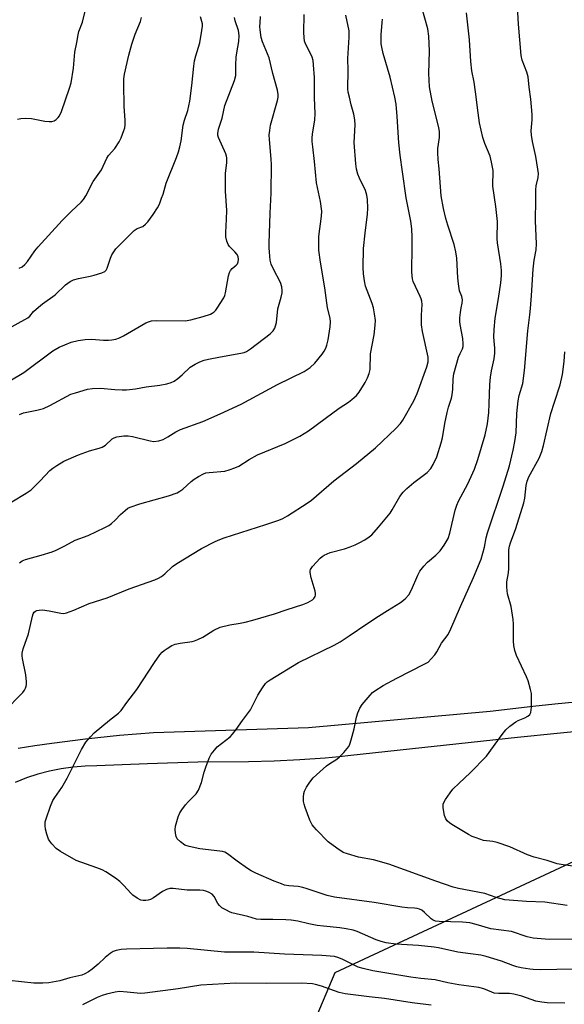
# Model space of a CAD drawing. Units: inches. Extents: x 1183769 to 1189768, y 517459 to 521459.
# Drawn here: x 1185188 to 1185367, y 519805 to 520128 of the extents above; entities that cross this region are included whole.
import ezdxf

# ---------------------------------------------------------------- set-up
doc = ezdxf.new("R2010")
doc.units = ezdxf.units.IN
doc.header["$MEASUREMENT"] = 0
for name, color, linetype in [('NTRL-Trees', 3, 'Continuous'), ('TRANS-Road', 130, 'Continuous'), ('Undefined', 1, 'Continuous')]:
    doc.layers.add(name, color=color, linetype=linetype)

msp = doc.modelspace()

# ---------------------------------------------------------------- linework, layer by layer
at = {"layer": 'NTRL-Trees'}
msp.add_polyline3d([(1184572.32, 519755.96, 0), (1184659.41, 519747.11, 0), (1184823.99, 519744.98, 0), (1184886.44, 519728.55, 0), (1184922.6, 519678.15, 0), (1184959.85, 519604.74, 0), (1185038.13, 519577.92, 0), (1185195.18, 519567.24, 0), (1185230.75, 519597.75, 0), (1185265.54, 519752.65, 0), (1185291.84, 519815.11, 0), (1185371.82, 519852.36, 0)], dxfattribs=at)
at = {"layer": 'TRANS-Road'}
for points in [[(1185187.84, 519888.7), (1185193.35, 519889.51), (1185198.92, 519890.33), (1185210.02, 519891.73), (1185221.16, 519892.89), (1185232.31, 519893.8), (1185283.06, 519895.37), (1185342.71, 519900.73), (1185356.65, 519902.42), (1185363.86, 519903.16), (1185370.63, 519903.84)], [(1185403.69, 519897.37), (1185351.67, 519892.1), (1185296.99, 519886.22), (1185293.12, 519885.83), (1185288.61, 519885.38), (1185280.21, 519884.77), (1185271.8, 519884.37), (1185263.38, 519884.19), (1185246.83, 519884.02), (1185230.28, 519883.56), (1185213.74, 519882.81), (1185209.81, 519882.74), (1185205.89, 519882.43), (1185201.99, 519881.89), (1185198.13, 519881.12), (1185194.33, 519880.11), (1185190.59, 519878.89), (1185186.94, 519877.44)]]:
    msp.add_lwpolyline(points, dxfattribs=at)
at = {"layer": 'Undefined'}
for points, elevation in [([(1185369.86, 519816.14), (1185359.13, 519815.94), (1185356.78, 519816.03), (1185355.65, 519816.16), (1185352.84, 519816.61), (1185351.44, 519816.93), (1185350.05, 519817.36), (1185346.36, 519818.82), (1185341.35, 519820.32), (1185339.65, 519820.73), (1185336.26, 519821.24), (1185332.01, 519821.73), (1185325.69, 519823.17), (1185324.26, 519823.42), (1185319.13, 519823.9), (1185311.74, 519824.33), (1185308.59, 519824.79), (1185306.93, 519825.24), (1185305.28, 519825.81), (1185299.02, 519828.54), (1185297.71, 519828.92), (1185295.39, 519829.38), (1185293.33, 519829.69), (1185287.97, 519830.22), (1185285.88, 519830.49), (1185283.16, 519831), (1185279.55, 519831.91), (1185277.39, 519832.24), (1185275.65, 519832.36), (1185271.45, 519832.46), (1185267.45, 519832.44), (1185266.05, 519832.6), (1185263.22, 519833.49), (1185258, 519834.69), (1185257.18, 519834.97), (1185256.17, 519835.47), (1185254.71, 519836.33), (1185253.86, 519837.01), (1185253.37, 519837.7), (1185252.13, 519840), (1185251.48, 519840.76), (1185250.29, 519841.43), (1185249.47, 519841.73), (1185248.61, 519841.93), (1185247.45, 519842.03), (1185243.28, 519842.06), (1185238.72, 519842.61), (1185237.63, 519842.61), (1185236.53, 519842.25), (1185235.2, 519841.59), (1185232.26, 519839.54), (1185231.28, 519838.98), (1185230.52, 519838.76), (1185229.72, 519838.69), (1185228.92, 519838.72), (1185228.14, 519838.85), (1185226.89, 519839.44), (1185225.51, 519840.39), (1185224.9, 519840.94), (1185222.45, 519843.75), (1185221.23, 519844.93), (1185219.83, 519845.96), (1185216.67, 519848.05), (1185215.42, 519848.71), (1185213.64, 519849.45), (1185206.92, 519851.85), (1185201.77, 519854.8), (1185200.3, 519855.79), (1185198.96, 519857.23), (1185198.27, 519858.11), (1185197.83, 519858.82), (1185197.28, 519860.42), (1185196.89, 519862.08), (1185196.72, 519863.2), (1185196.77, 519864.44), (1185197.03, 519865.51), (1185198.52, 519869.58), (1185199.3, 519871.44), (1185199.89, 519872.43), (1185202.18, 519875.79), (1185204, 519878.8), (1185208.62, 519888.21), (1185210.04, 519890.57), (1185211.57, 519892.39), (1185212.8, 519893.68), (1185217.85, 519897.87), (1185220.8, 519900.1), (1185221.71, 519901), (1185223.56, 519903.59), (1185226.81, 519907.84), (1185232.58, 519916.78), (1185234.39, 519919.28), (1185235.11, 519920.14), (1185235.76, 519920.7), (1185236.75, 519921.37), (1185238.29, 519922.28), (1185239.35, 519922.78), (1185240.96, 519923.12), (1185244.91, 519923.58), (1185245.75, 519923.81), (1185246.84, 519924.23), (1185248.47, 519925.1), (1185252.09, 519927.35), (1185254.16, 519928.32), (1185257.34, 519929.09), (1185260.68, 519929.59), (1185262.35, 519929.96), (1185264.83, 519930.6), (1185271.98, 519932.67), (1185276.08, 519934.15), (1185281.2, 519935.71), (1185282.83, 519936.47), (1185284.37, 519937.34), (1185284.8, 519937.71), (1185285.23, 519938.36), (1185285.41, 519938.84), (1185285.44, 519939.36), (1185285.29, 519940.18), (1185284.02, 519944.48), (1185283.65, 519946.21), (1185283.64, 519946.76), (1185283.76, 519947.26), (1185284.35, 519948.17), (1185286.89, 519950.93), (1185287.52, 519951.51), (1185288.25, 519951.99), (1185290.17, 519952.8), (1185294.89, 519954.06), (1185296.73, 519954.69), (1185298.38, 519955.35), (1185299.75, 519955.97), (1185301.53, 519956.98), (1185303.01, 519957.91), (1185303.91, 519958.66), (1185306.09, 519961.08), (1185309.86, 519965.74), (1185310.57, 519966.81), (1185313.09, 519971.15), (1185314.13, 519972.55), (1185315.37, 519973.8), (1185317.59, 519975.78), (1185322.01, 519979.09), (1185323.17, 519980.4), (1185323.96, 519981.62), (1185325.16, 519984.2), (1185326.54, 519988.73), (1185326.98, 519990.45), (1185327.77, 519995.11), (1185328.55, 519998.76), (1185328.97, 520000.43), (1185329.93, 520003.42), (1185330.17, 520004.5), (1185330.41, 520006.41), (1185330.5, 520009.78), (1185330.78, 520011.41), (1185332.28, 520016.86), (1185332.78, 520018.11), (1185333.54, 520019.62), (1185333.8, 520020.42), (1185333.84, 520021.26), (1185333.65, 520022.97), (1185333.28, 520025.26), (1185332.77, 520027.58), (1185332.66, 520028.6), (1185332.7, 520029.77), (1185332.89, 520031.54), (1185333.12, 520033), (1185333.48, 520034.58), (1185333.55, 520035.72), (1185333.33, 520036.76), (1185332.64, 520038.63), (1185332.24, 520040.88), (1185332.03, 520042.9), (1185331.72, 520049.39), (1185331.42, 520051.37), (1185330.83, 520053.87), (1185328.75, 520060.12), (1185328.12, 520062.31), (1185327.35, 520065.66), (1185326.59, 520069.83), (1185325.97, 520078.65), (1185325.62, 520081.71), (1185325.48, 520083.93), (1185325.53, 520085.35), (1185326.01, 520088.86), (1185326.04, 520090.85), (1185325.86, 520092.03), (1185325.32, 520094.36), (1185323.63, 520100.83), (1185322.79, 520105.54), (1185322.56, 520109.88), (1185322.75, 520117.2), (1185322.6, 520122.17), (1185322.26, 520124.52), (1185320.2, 520131.52)], 338), ([(1185367.89, 519837), (1185360.54, 519838.16), (1185354.57, 519838.41), (1185347.51, 519838.91), (1185344.63, 519839.69), (1185340.86, 519841.02), (1185332.23, 519842.63), (1185330.55, 519843.04), (1185324.81, 519845.02), (1185309.47, 519850.64), (1185304.45, 519851.99), (1185299.47, 519852.9), (1185295.85, 519853.97), (1185294.51, 519854.48), (1185292.35, 519855.85), (1185289.59, 519857.89), (1185285.69, 519861.86), (1185284.91, 519862.73), (1185284.31, 519863.54), (1185283.58, 519865.08), (1185281.98, 519869.22), (1185281.62, 519870.33), (1185281.5, 519871.18), (1185281.5, 519872.6), (1185281.61, 519873.73), (1185281.83, 519874.55), (1185282.48, 519875.82), (1185283.54, 519877.54), (1185284.61, 519878.91), (1185289.01, 519882.88), (1185290.07, 519883.65), (1185292.34, 519885.07), (1185293.29, 519885.79), (1185294.66, 519887.24), (1185296.27, 519889.22), (1185296.67, 519889.96), (1185297.13, 519891.34), (1185298.05, 519895.04), (1185298.81, 519898.82), (1185299.26, 519900.18), (1185299.97, 519901.72), (1185300.72, 519903), (1185303.3, 519906.06), (1185304.11, 519906.86), (1185304.8, 519907.41), (1185307.53, 519909.18), (1185312.11, 519911.65), (1185321.06, 519916.16), (1185322.29, 519916.9), (1185323.36, 519917.89), (1185324.51, 519919.21), (1185325.16, 519920.2), (1185326.75, 519923.08), (1185328.92, 519925.93), (1185329.8, 519927.76), (1185332.91, 519935.13), (1185337.21, 519944.61), (1185339.76, 519950.58), (1185340.84, 519954.51), (1185341.37, 519957.57), (1185341.78, 519959.22), (1185346.91, 519974.57), (1185348.99, 519981.27), (1185350.25, 519986.34), (1185350.78, 519989.21), (1185351.17, 519992.11), (1185351.42, 519998.37), (1185351.89, 520002.52), (1185352.2, 520004.25), (1185353.32, 520008.23), (1185353.89, 520012.53), (1185354.96, 520025.53), (1185355.7, 520030.8), (1185355.9, 520032.79), (1185356.25, 520037.07), (1185356.78, 520045.78), (1185357.12, 520048.71), (1185357.77, 520052.08), (1185357.82, 520054.04), (1185357.57, 520061.62), (1185357.66, 520068.61), (1185357.62, 520071.73), (1185357.71, 520073.07), (1185358.35, 520075.85), (1185358.47, 520077.11), (1185358.32, 520078.58), (1185357.67, 520082.69), (1185356.51, 520087.6), (1185356.18, 520089.66), (1185356.13, 520091.14), (1185356.4, 520094.67), (1185356.4, 520096.46), (1185355.96, 520101.52), (1185355.41, 520105.47), (1185355.07, 520108.83), (1185354.71, 520110.31), (1185353.17, 520114.3), (1185352.85, 520115.85), (1185351.94, 520126.08), (1185351.47, 520133.7)], 342), ([(1185183.7, 520025.76), (1185191.07, 520029.82), (1185191.71, 520030.32), (1185192.93, 520031.8), (1185194.56, 520033.32), (1185195.9, 520034.4), (1185199.99, 520037.37), (1185203.41, 520040.55), (1185204.97, 520041.74), (1185206.02, 520042.2), (1185207.69, 520042.7), (1185211.5, 520043.41), (1185212.85, 520043.75), (1185215.35, 520044.52), (1185216.36, 520045.01), (1185216.72, 520045.38), (1185217.11, 520046.09), (1185218.22, 520049.33), (1185218.66, 520050.4), (1185219.24, 520051.44), (1185219.93, 520052.4), (1185225.96, 520058.43), (1185226.92, 520059.04), (1185228.77, 520059.78), (1185229.67, 520060.44), (1185230.43, 520061.3), (1185232.17, 520063.63), (1185233.55, 520065.8), (1185234.19, 520067.08), (1185234.93, 520068.97), (1185235.41, 520070.35), (1185236.44, 520073.94), (1185239.79, 520082.33), (1185240.43, 520084.16), (1185240.9, 520085.8), (1185241.32, 520087.78), (1185242.02, 520092.92), (1185242.45, 520094.59), (1185243.52, 520097.79), (1185244.14, 520100.8), (1185244.83, 520106), (1185245.48, 520112.34), (1185245.74, 520114.05), (1185246.12, 520115.75), (1185247.41, 520119.99), (1185248.16, 520123.98), (1185248.34, 520125.4), (1185248.33, 520126.23), (1185247.69, 520128.54)], 326), ([(1185185.78, 519969.39), (1185190.55, 519972.3), (1185192.2, 519973.42), (1185195.16, 519976.28), (1185198.33, 519979.7), (1185199.21, 519980.43), (1185200.61, 519981.4), (1185202.83, 519982.72), (1185207.72, 519984.84), (1185211.27, 519986.13), (1185214.42, 519986.99), (1185215.44, 519987.37), (1185216.49, 519988.06), (1185218.76, 519990.09), (1185219.38, 519990.45), (1185220.2, 519990.72), (1185222.53, 519991.05), (1185223.98, 519991.06), (1185225.39, 519990.81), (1185231.23, 519989.44), (1185232.39, 519989.26), (1185234.05, 519989.43), (1185235.41, 519989.87), (1185236.96, 519990.71), (1185239.55, 519992.35), (1185241.12, 519993.13), (1185248.45, 519995.79), (1185254.14, 519998.31), (1185260.97, 520001.48), (1185272.92, 520007.93), (1185281.67, 520012.14), (1185283.59, 520013.53), (1185285.13, 520014.92), (1185287.53, 520017.84), (1185288.18, 520018.79), (1185288.73, 520019.8), (1185289.15, 520020.86), (1185289.51, 520022.56), (1185290.25, 520026.83), (1185290.35, 520028.5), (1185290.2, 520029.61), (1185289.37, 520033.02), (1185288.49, 520039.62), (1185286.99, 520047.99), (1185286.53, 520051.98), (1185286.44, 520056.5), (1185287.39, 520063.14), (1185287.48, 520064.78), (1185287.06, 520067.88), (1185286.02, 520072.5), (1185285.74, 520074.09), (1185285.1, 520081.09), (1185284.49, 520085.83), (1185284.34, 520087.57), (1185284.33, 520088.72), (1185284.44, 520090.14), (1185285.17, 520094.62), (1185285.31, 520096.79), (1185285.07, 520101.9), (1185285.05, 520108.59), (1185284.76, 520112.71), (1185284.57, 520114.17), (1185284.28, 520115.23), (1185283.81, 520116.28), (1185282.17, 520119.38), (1185281.77, 520120.55), (1185281.62, 520121.66), (1185281.55, 520123.36), (1185281.67, 520129.23)], 332), ([(1185187.69, 520094.92), (1185188.82, 520095.13), (1185190.28, 520095.24), (1185192.22, 520095.15), (1185196.61, 520094.32), (1185198.07, 520094.16), (1185198.91, 520094.18), (1185199.67, 520094.43), (1185200.36, 520094.87), (1185200.98, 520095.42), (1185201.49, 520096.07), (1185202.08, 520097.4), (1185203.45, 520101.29), (1185204.76, 520105.13), (1185205.25, 520106.8), (1185206, 520111.68), (1185206.48, 520116.88), (1185207.15, 520120.06), (1185207.54, 520122.61), (1185207.83, 520123.69), (1185208.94, 520126.72), (1185209.89, 520130.3)], 322), ([(1185188.22, 520046.04), (1185189.22, 520046.55), (1185190.08, 520047.22), (1185190.9, 520048.22), (1185193.33, 520051.72), (1185194.47, 520053.08), (1185202.33, 520061.67), (1185205.36, 520064.74), (1185208.53, 520067.71), (1185209.29, 520068.57), (1185210.08, 520069.82), (1185212.53, 520074.51), (1185215.25, 520078.33), (1185216.95, 520082.15), (1185217.55, 520082.99), (1185219.55, 520085.32), (1185221.05, 520087.48), (1185221.66, 520088.78), (1185222.59, 520091.21), (1185222.83, 520092.03), (1185222.98, 520093.09), (1185222.97, 520094.53), (1185222.67, 520099.23), (1185222.52, 520106.4), (1185222.55, 520108.14), (1185222.75, 520109.67), (1185224.16, 520115.95), (1185225.13, 520119.55), (1185226.25, 520122.75), (1185227.96, 520126.94), (1185228.36, 520128.32)], 324), ([(1185188.34, 519949.44), (1185189.25, 519950.07), (1185190.26, 519950.52), (1185195.49, 519951.98), (1185199.04, 519953.08), (1185200.39, 519953.57), (1185203.25, 519954.96), (1185206.63, 519956.9), (1185210.87, 519958.36), (1185216.35, 519961), (1185217.61, 519961.71), (1185218.49, 519962.37), (1185219.74, 519963.47), (1185221.49, 519965.27), (1185222.93, 519966.63), (1185223.82, 519967.3), (1185224.57, 519967.68), (1185227.76, 519968.8), (1185237.2, 519971.35), (1185239.99, 519972.38), (1185240.95, 519972.9), (1185241.88, 519973.55), (1185244.67, 519976.14), (1185245.58, 519976.87), (1185247.07, 519977.79), (1185248.61, 519978.6), (1185249.42, 519978.89), (1185250.57, 519979.1), (1185255.64, 519979.52), (1185257.03, 519979.89), (1185258.94, 519980.53), (1185260.23, 519981.16), (1185263.67, 519983.27), (1185266.37, 519984.79), (1185275.48, 519988.61), (1185280.26, 519990.92), (1185283.09, 519992.74), (1185288.58, 519996.73), (1185293.1, 520000.13), (1185296.18, 520002.12), (1185297.31, 520002.97), (1185298.79, 520004.34), (1185299.73, 520005.41), (1185301.69, 520008.61), (1185302.48, 520010.15), (1185302.96, 520011.48), (1185303.3, 520012.85), (1185303.47, 520017.95), (1185304.57, 520024.15), (1185304.95, 520027.39), (1185305.01, 520028.86), (1185304.76, 520031.11), (1185304.42, 520033.06), (1185303.97, 520034.45), (1185301.83, 520040.16), (1185301.44, 520041.86), (1185301.1, 520044.17), (1185301.03, 520046.26), (1185301.12, 520052.55), (1185301.62, 520057.58), (1185302.43, 520063.72), (1185302.51, 520065.73), (1185302.41, 520068.6), (1185302.25, 520069.99), (1185301.8, 520071.57), (1185299.81, 520075.56), (1185299.28, 520076.85), (1185298.88, 520078.56), (1185298.64, 520080.24), (1185298.06, 520087.3), (1185298.39, 520093.04), (1185298.3, 520094.7), (1185298.01, 520096.61), (1185297.08, 520099.61), (1185296.49, 520102.09), (1185296.15, 520103.76), (1185296.03, 520104.9), (1185296.07, 520110.91), (1185296, 520114.79), (1185296.45, 520121.84), (1185296.4, 520123.92), (1185295.38, 520129.07)], 334), ([(1185369.81, 519826.03), (1185362.01, 519825.93), (1185356.78, 519826.31), (1185354.75, 519826.8), (1185349.63, 519828.52), (1185342.91, 519829.41), (1185338.05, 519830.87), (1185336.03, 519831.33), (1185333.57, 519831.59), (1185325.89, 519831.82), (1185324.76, 519831.95), (1185324, 519832.22), (1185323.34, 519832.64), (1185321.14, 519834.75), (1185320.23, 519835.47), (1185319.5, 519835.84), (1185318.71, 519836.08), (1185317.88, 519836.21), (1185315.56, 519836.33), (1185313.68, 519836.53), (1185304.62, 519837.98), (1185291.67, 519839.76), (1185289.17, 519840.32), (1185282.63, 519842.55), (1185281.26, 519842.95), (1185279.7, 519843.24), (1185276.65, 519843.52), (1185275.26, 519843.75), (1185274.19, 519844.1), (1185271.84, 519845.06), (1185265.85, 519847.67), (1185264.27, 519848.43), (1185263.06, 519849.22), (1185259.74, 519851.58), (1185256.56, 519853.99), (1185255.64, 519854.53), (1185254.87, 519854.78), (1185254, 519854.92), (1185247.46, 519855.6), (1185243.96, 519856.36), (1185242.58, 519856.87), (1185241.12, 519857.9), (1185240.08, 519858.91), (1185239.7, 519859.65), (1185239.45, 519860.77), (1185239.35, 519861.93), (1185239.5, 519863.06), (1185240.38, 519866.11), (1185240.9, 519867.43), (1185241.53, 519868.42), (1185242.79, 519870.05), (1185243.76, 519871.16), (1185246.23, 519873.72), (1185247.05, 519874.91), (1185248.03, 519877.34), (1185248.91, 519880.79), (1185249.45, 519882.43), (1185250.56, 519885.41), (1185251.22, 519886.67), (1185252.23, 519888.04), (1185253.17, 519889.11), (1185257.36, 519892.41), (1185258.15, 519893.22), (1185259.38, 519894.75), (1185261.42, 519897.68), (1185264.09, 519901.25), (1185264.67, 519902.28), (1185266.43, 519906.01), (1185267.96, 519908.44), (1185268.97, 519909.81), (1185269.59, 519910.38), (1185270.52, 519911.02), (1185279.86, 519916.69), (1185291.47, 519922.45), (1185293.5, 519923.57), (1185296.38, 519925.45), (1185302.18, 519929.41), (1185306, 519931.9), (1185309.03, 519933.83), (1185313.31, 519936.38), (1185314.82, 519937.65), (1185315.94, 519938.88), (1185316.81, 519940.52), (1185318.89, 519945.41), (1185319.62, 519946.68), (1185320.9, 519948.29), (1185322.06, 519949.61), (1185324.89, 519951.95), (1185326.25, 519953.32), (1185327.55, 519955.17), (1185328.85, 519957.38), (1185329.44, 519959.14), (1185331.23, 519966.66), (1185331.72, 519968.34), (1185332.3, 519969.62), (1185335.37, 519975.3), (1185337.55, 519980.17), (1185338.64, 519983.28), (1185341.01, 519991.37), (1185341.77, 519995.05), (1185342.17, 519998.71), (1185342.37, 520001.56), (1185342.56, 520007.92), (1185342.78, 520010.3), (1185343.1, 520012.35), (1185343.94, 520016.38), (1185344.22, 520018.14), (1185344.21, 520019.79), (1185343.84, 520023.4), (1185343.95, 520025.97), (1185344.3, 520029.69), (1185345.39, 520036.1), (1185346.17, 520041.3), (1185346.33, 520043.61), (1185346.33, 520045.29), (1185346.13, 520047.44), (1185345.03, 520054.36), (1185344.98, 520055.81), (1185345.06, 520061.39), (1185344.48, 520066.3), (1185343.5, 520073), (1185343.49, 520074.08), (1185343.68, 520076.96), (1185343.62, 520078.14), (1185343.12, 520080.78), (1185342.64, 520082.82), (1185340.9, 520086.94), (1185340.26, 520088.86), (1185339.21, 520093.75), (1185338.67, 520096.99), (1185337.83, 520103.94), (1185337.38, 520107.01), (1185336.66, 520110.74), (1185336.3, 520113.89), (1185335.83, 520120.99), (1185334.88, 520129.82)], 340), ([(1185184.21, 519901.51), (1185188.44, 519905.89), (1185189.43, 519906.95), (1185189.95, 519907.63), (1185190.31, 519908.31), (1185190.56, 519909.03), (1185190.64, 519909.55), (1185190.65, 519910.4), (1185190.39, 519912.7), (1185189.33, 519918.1), (1185189.24, 519918.95), (1185189.26, 519919.79), (1185189.58, 519921.17), (1185191.26, 519926.11), (1185192.57, 519931.94), (1185192.86, 519932.75), (1185193.13, 519933.21), (1185193.54, 519933.58), (1185193.98, 519933.77), (1185194.75, 519933.93), (1185195.82, 519933.98), (1185198.06, 519933.73), (1185201.85, 519932.88), (1185202.88, 519932.85), (1185203.72, 519933.02), (1185206.2, 519933.91), (1185211.16, 519936.04), (1185217.1, 519937.97), (1185224.31, 519940.86), (1185232.66, 519943.84), (1185233.94, 519944.36), (1185234.9, 519944.91), (1185235.98, 519945.82), (1185238.48, 519948.21), (1185239.87, 519949.21), (1185248.02, 519954.15), (1185252.46, 519956.38), (1185254.05, 519957.12), (1185255.44, 519957.64), (1185269.1, 519962), (1185273.35, 519963.45), (1185274.73, 519964), (1185276.25, 519964.87), (1185282.65, 519968.96), (1185284.05, 519969.95), (1185291.37, 519976.29), (1185298.8, 519982.03), (1185305.07, 519987.11), (1185311.75, 519993.45), (1185313.21, 519995.11), (1185314.03, 519996.24), (1185317.63, 520002.52), (1185318.67, 520004.96), (1185321.91, 520013.7), (1185322.32, 520015.39), (1185322.31, 520016.82), (1185320.49, 520025.25), (1185320.14, 520027.5), (1185320.12, 520030.69), (1185320.32, 520034.11), (1185320.23, 520035.21), (1185320.03, 520036), (1185319.74, 520036.77), (1185317.45, 520041.74), (1185317.22, 520042.52), (1185317.05, 520043.56), (1185316.99, 520045), (1185317.13, 520053.01), (1185317.07, 520056.27), (1185316.92, 520059.01), (1185316.6, 520061.44), (1185315.17, 520069.08), (1185313.87, 520077.7), (1185313.13, 520083.14), (1185312.75, 520087.13), (1185312.19, 520095.82), (1185311.8, 520099.88), (1185311.39, 520102.12), (1185309.86, 520108.66), (1185307.61, 520116.41), (1185307.09, 520118.57), (1185306.91, 520119.66), (1185306.95, 520122.59), (1185307.3, 520126.61), (1185307.33, 520127.76)], 336), ([(1185370.62, 519849.88), (1185366.63, 519850.36), (1185364.65, 519850.74), (1185361.3, 519851.81), (1185357.04, 519852.95), (1185354.86, 519853.63), (1185349.11, 519856.25), (1185344.95, 519857.67), (1185343.53, 519858.04), (1185340.51, 519858.41), (1185338.09, 519859.19), (1185336.77, 519859.72), (1185335.52, 519860.38), (1185330.69, 519863.26), (1185329.47, 519864.07), (1185328.57, 519864.78), (1185328.08, 519865.43), (1185327.71, 519866.51), (1185327.22, 519869.12), (1185327.23, 519870.24), (1185327.53, 519871.02), (1185327.98, 519871.78), (1185329.49, 519874), (1185330.41, 519875.16), (1185332.47, 519877.21), (1185336.11, 519880.57), (1185341.49, 519886.03), (1185346.55, 519893.14), (1185347.79, 519894.7), (1185349.14, 519895.88), (1185351.07, 519897.28), (1185351.86, 519897.69), (1185354.07, 519898.61), (1185355.05, 519899.17), (1185355.64, 519899.69), (1185355.98, 519900.38), (1185356.17, 519902.1), (1185356.24, 519905.67), (1185356.16, 519906.54), (1185355.85, 519907.93), (1185355.08, 519910.68), (1185354.62, 519912.04), (1185351.25, 519919.05), (1185350.77, 519920.65), (1185350.44, 519922.28), (1185350.35, 519923.75), (1185350.31, 519929.36), (1185350.21, 519930.82), (1185349.54, 519935.09), (1185348.36, 519939.24), (1185348.14, 519941.5), (1185348.16, 519943.2), (1185348.68, 519946.19), (1185348.81, 519947.54), (1185348.81, 519953.74), (1185348.99, 519954.86), (1185349.28, 519955.95), (1185351.07, 519960.67), (1185353.71, 519969.08), (1185354, 519970.66), (1185354.41, 519974.82), (1185354.74, 519976.26), (1185355.3, 519977.6), (1185358.69, 519983.78), (1185359.59, 519985.93), (1185360.16, 519987.9), (1185362.55, 519998.36), (1185363.74, 520002.14), (1185365.66, 520007.76), (1185366.35, 520011.17), (1185366.87, 520015.49), (1185367.19, 520018.63)], 344), ([(1185367.09, 519804.99), (1185361.35, 519805.1), (1185359.62, 519805.31), (1185357.64, 519805.71), (1185353.05, 519807.3), (1185350.37, 519808), (1185349.01, 519808.14), (1185345.36, 519808.16), (1185343.97, 519808.33), (1185343.16, 519808.6), (1185340.55, 519809.73), (1185338.96, 519810.16), (1185332.39, 519811.05), (1185328.75, 519811.74), (1185324.6, 519812.67), (1185319.95, 519813.12), (1185316.69, 519813.56), (1185304.22, 519815.57), (1185301.05, 519816.36), (1185299.36, 519816.87), (1185294.11, 519819.48), (1185292.72, 519820.01), (1185291.57, 519820.28), (1185287.43, 519820.66), (1185275.19, 519821.1), (1185265.12, 519821.7), (1185255.55, 519821.78), (1185243.33, 519822.96), (1185240.95, 519823.09), (1185236.78, 519823.1), (1185232.31, 519822.91), (1185223.45, 519822.73), (1185221.69, 519822.6), (1185220.03, 519822.3), (1185219, 519821.92), (1185218.03, 519821.33), (1185216.45, 519820.02), (1185214.12, 519817.86), (1185212.14, 519816.15), (1185210.99, 519815.33), (1185209.79, 519814.65), (1185208.75, 519814.25), (1185204.86, 519813.34), (1185201.61, 519812.32), (1185197.96, 519811.74), (1185195.94, 519811.6), (1185193.02, 519811.56), (1185184.9, 519812.46)], 336), ([(1185323.29, 519804.38), (1185317.05, 519805.12), (1185307.99, 519806.58), (1185302.95, 519807.08), (1185295.15, 519808.03), (1185293.16, 519808.56), (1185287.39, 519810.58), (1185285.4, 519811.16), (1185284.36, 519811.37), (1185280.75, 519811.63), (1185269.24, 519811.48), (1185259.3, 519811.62), (1185247.76, 519810.91), (1185240.32, 519809.74), (1185229.45, 519808.26), (1185227.97, 519808.21), (1185223.67, 519808.68), (1185221.12, 519808.83), (1185219.68, 519808.64), (1185216.81, 519807.95), (1185215.42, 519807.52), (1185213.83, 519806.88), (1185211.12, 519805.6), (1185209.02, 519804.49)], 334)]:
    msp.add_lwpolyline(points, dxfattribs=dict(at, elevation=elevation))
for points in [[(1185185.15, 520009.12, 328), (1185189.74, 520011.86, 328), (1185199.3, 520018.91, 328), (1185201.34, 520020.12, 328), (1185203.16, 520020.96, 328), (1185205.29, 520021.77, 328), (1185207.53, 520022.38, 328), (1185209.9, 520022.68, 328), (1185211.98, 520022.82, 328), (1185215.82, 520022.48, 328), (1185217.47, 520022.43, 328), (1185218.58, 520022.53, 328), (1185219.96, 520022.83, 328), (1185221.07, 520023.23, 328), (1185222.41, 520023.86, 328), (1185229.8, 520028.08, 328), (1185230.58, 520028.42, 328), (1185231.63, 520028.74, 328), (1185233.35, 520028.89, 328), (1185242.6, 520028.83, 328), (1185244.54, 520029.14, 328), (1185248.57, 520030.17, 328), (1185251, 520031.02, 328), (1185251.5, 520031.28, 328), (1185252.13, 520031.75, 328), (1185252.69, 520032.32, 328), (1185253.18, 520032.97, 328), (1185255.28, 520036.34, 328), (1185255.64, 520037.1, 328), (1185255.88, 520037.92, 328), (1185256.88, 520043.57, 328), (1185257.17, 520044.63, 328), (1185257.54, 520045.32, 328), (1185258.02, 520045.94, 328), (1185259.38, 520047.02, 328), (1185259.8, 520047.48, 328), (1185260.08, 520048.17, 328), (1185260.17, 520048.95, 328), (1185259.98, 520049.92, 328), (1185259.64, 520050.6, 328), (1185258.94, 520051.46, 328), (1185257.24, 520053.17, 328), (1185256.8, 520053.8, 328), (1185256.36, 520054.88, 328), (1185256, 520056.3, 328), (1185255.94, 520057.75, 328), (1185256.23, 520062.12, 328), (1185256.27, 520064.92, 328), (1185255.89, 520071.3, 328), (1185255.85, 520075.69, 328), (1185255.92, 520077.11, 328), (1185256.29, 520080.76, 328), (1185256.32, 520082.21, 328), (1185256.23, 520082.77, 328), (1185255.96, 520083.58, 328), (1185253.63, 520088.91, 328), (1185253.4, 520089.72, 328), (1185253.36, 520090.27, 328), (1185253.62, 520091.64, 328), (1185254.76, 520095.22, 328), (1185255.64, 520099.41, 328), (1185258.8, 520107.61, 328), (1185259.22, 520109.2, 328), (1185259.28, 520110.2, 328), (1185259.22, 520112.68, 328), (1185259.36, 520115.23, 328), (1185259.56, 520116.66, 328), (1185260.26, 520120.4, 328), (1185260.36, 520122.37, 328), (1185260.17, 520124.01, 328), (1185259.1, 520127.15, 328), (1185258.82, 520128.24, 328)], [(1185188.28, 519998.12, 330), (1185189.69, 519998.58, 330), (1185194, 519999.44, 330), (1185196.21, 520000.02, 330), (1185198.31, 520001.02, 330), (1185205.14, 520004.69, 330), (1185206.65, 520005.22, 330), (1185210.63, 520006.41, 330), (1185212.31, 520006.62, 330), (1185214.88, 520006.7, 330), (1185219.63, 520006.23, 330), (1185221.98, 520006.12, 330), (1185223.45, 520006.15, 330), (1185226.39, 520006.5, 330), (1185229.85, 520007.13, 330), (1185234.37, 520007.72, 330), (1185236.63, 520008.16, 330), (1185238.01, 520008.52, 330), (1185239.04, 520009.02, 330), (1185240.24, 520009.9, 330), (1185241.62, 520011.06, 330), (1185244.26, 520013.55, 330), (1185245.93, 520014.61, 330), (1185247.45, 520015.38, 330), (1185248.85, 520015.86, 330), (1185250.28, 520016.23, 330), (1185254.29, 520017.01, 330), (1185260.9, 520018.15, 330), (1185262.01, 520018.44, 330), (1185262.8, 520018.78, 330), (1185264.11, 520019.62, 330), (1185270.52, 520024.5, 330), (1185271.51, 520025.5, 330), (1185272.05, 520026.42, 330), (1185272.6, 520028.21, 330), (1185273.09, 520032.7, 330), (1185274.18, 520036.57, 330), (1185274.44, 520037.95, 330), (1185274.5, 520038.78, 330), (1185274.36, 520039.94, 330), (1185273.93, 520041.35, 330), (1185271.58, 520045.78, 330), (1185270.86, 520047.35, 330), (1185270.54, 520048.73, 330), (1185270.26, 520051.29, 330), (1185270.18, 520052.72, 330), (1185270.2, 520054.15, 330), (1185270.55, 520064.1, 330), (1185270.87, 520070.63, 330), (1185270.92, 520080.04, 330), (1185270.84, 520081.82, 330), (1185270.27, 520088.3, 330), (1185270.22, 520089.76, 330), (1185270.36, 520091.22, 330), (1185270.68, 520092.95, 330), (1185272.98, 520101.03, 330), (1185273.15, 520102.12, 330), (1185273.16, 520102.99, 330), (1185272.96, 520104.4, 330), (1185271.38, 520109.93, 330), (1185270.19, 520115.07, 330), (1185268.06, 520120.27, 330), (1185267.58, 520121.67, 330), (1185267.2, 520124.21, 330), (1185267.14, 520125.37, 330), (1185267.2, 520126.55, 330), (1185267.4, 520128.6, 330)]]:
    msp.add_polyline3d(points, dxfattribs=at)

doc.saveas('drawing.dxf')
